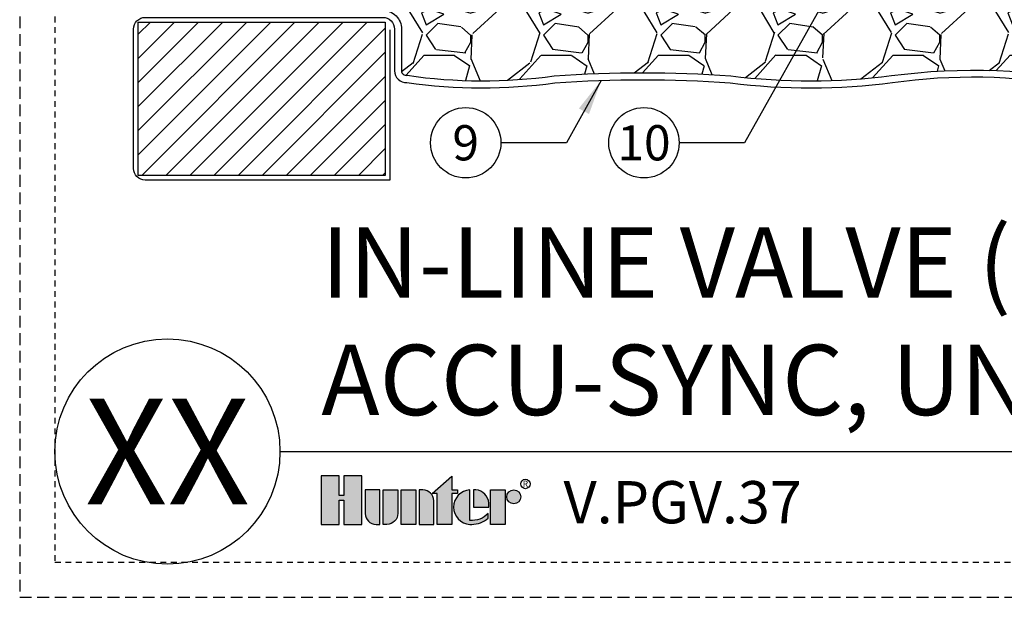
# Model space of a CAD drawing. Extents: x 127.3 to 175.5, y -3.8 to 44.6.
# Drawn here: x 127.3 to 148.3, y -3.8 to 8.6 of the extents above; entities that cross this region are included whole.
import ezdxf
from ezdxf.enums import TextEntityAlignment as Align

# ---------------------------------------------------------------- set-up
doc = ezdxf.new("R2010")
doc.units = 0
doc.header["$MEASUREMENT"] = 0
doc.linetypes.add('HIDDEN2', pattern=[0.1875, 0.125, -0.0625])
for name, color, linetype in [('HI-DETL-MED', 2, 'Continuous'), ('HI-DETL-THIN', 1, 'Continuous'), ('HI-HTCH-FILL', 9, 'Continuous'), ('HI-PROD-LOGO', 249, 'Continuous'), ('HI-TEXT-STND', 2, 'Continuous')]:
    doc.layers.add(name, color=color, linetype=linetype)
doc.layers.add('HI-NPLT', color=252, linetype='HIDDEN2', plot=False)
doc.layers.add('REF', color=5, linetype='Continuous', plot=False)
doc.styles.add('HUNTER', font='ARIALN.TTF')
doc.styles.add('HUNTER BOLD', font='ARIALNB.TTF')
doc.styles.add('STYLE1', font='txt')
doc.dimstyles.new('HUNTER', dxfattribs={"dimtxt": 0.125, "dimasz": 0.1, "dimexe": 0.05, "dimexo": 0.05, "dimgap": 0.09, "dimtad": 0, "dimtoh": 1, "dimdec": 3, "dimzin": 3, "dimdsep": 46, "dimlunit": 4, "dimtxsty": 'HUNTER', "dimblk": 'ARCHTICK', "dimcen": 0.1, "dimclrd": 249, "dimclre": 249, "dimclrt": 1, "dimadec": 4, "dimazin": 2, "dimtfac": 1, "dimtdec": 3, "dimtofl": 0, "dimtmove": 2, "dimatfit": 0, "dimfxl": 1, "dimfrac": 2, "dimtolj": 1, "dimtzin": 0, "dimarcsym": 0})

# ---------------------------------------------------------------- blocks, each defined once
blk = doc.blocks.new('_ARCHTICK')
at = {"const_width": 0.15}
blk.add_lwpolyline([(-0.5, -0.5), (0.5, 0.5)], dxfattribs=at)

msp = doc.modelspace()

# ---------------------------------------------------------------- hatches: boundary and pattern name
at = {"layer": 'HI-HTCH-FILL'}
h = msp.add_hatch(dxfattribs=at)
h.set_pattern_fill('GRAVEL', color=256, scale=2.5, style=0)
h.set_pattern_definition([(228.012787504, (133.7524116814975, 9.159701652799612), (-20.00000000000016, -22.50000000000001), [0.33634, -33.29772011768425]), (184.969740728, (133.5274116814975, 8.909701652799612), (29.99999999999994, 2.500000000000088), [0.57717, -57.13981190307499]), (132.510447078, (132.9524116814975, 8.859701652799611), (25.00000000000029, -27.49999999999966), [0.4069700000000001, -40.29008149024925]), (267.273689006, (131.9774116814975, 8.234701652799611), (2.50000000000006, 50.00000000000004), [0.5255949999999991, -52.03389510407244]), (292.833654178, (131.9524116814975, 7.709701652799612), (-12.49999999999997, 30.00000000000007), [0.5153874999999991, -51.0234328202207]), (357.273689006, (132.1524116814975, 7.234701652799612), (-50.00000000000004, 2.500000000000064), [0.5255949999999991, -52.03389510407244]), (37.6942404667, (132.6774116814975, 7.209701652799612), (-32.49999999999999, -24.99999999999993), [0.6950725, -68.81212137229001]), (72.2553283749, (133.2274116814975, 7.634701652799611), (17.50000000000007, 55.00000000000001), [0.6562199999999991, -64.96580374203337]), (121.429565615, (133.4274116814975, 8.259701652799611), (-20.00000000000005, 32.49999999999997), [0.527375, -52.2101827743225]), (175.236358309, (133.1524116814975, 8.709701652799613), (27.49999999999996, -2.500000000000095), [0.6020800000000001, -29.50190644698075]), (222.397437798, (132.5524116814975, 8.759701652799611), (-29.99999999999991, -27.49999999999993), [0.77862, -77.08343751198724]), (138.814074834, (134.4524116814975, 8.209701652799613), (-17.50000000000008, 15), [0.2657524999999996, -26.30961203183672]), (171.46923439, (134.2524116814975, 8.384701652799611), (32.49999999999999, -4.999999999999988), [0.5055925, -50.0537785403925]), (225, (133.7524116814975, 8.459701652799613), (-2.775557561562891e-16, -2.499999999999832), [0.3535525, -3.18198140593275]), (203.198590514, (133.5774116814975, 8.759701652799611), (12.49999999999997, 4.999999999999939), [0.190395, -18.84903776465975]), (291.801409486, (133.4024116814975, 8.684701652799612), (-2.49999999999921, 7.500000000000257), [0.2692575, -13.19365451783625]), (30.96375653209999, (133.5024116814975, 8.434701652799612), (7.500000000000132, 4.999999999999948), [0.4373224999999999, -14.14005723711325]), (161.565051177, (133.8774116814975, 8.659701652799612), (5.000000000000028, -2.499999999999942), [0.3162274999999996, -7.589466650420992]), (16.389540334, (131.9524116814975, 8.684701652799612), (24.99999999999991, 7.50000000000011), [0.443, -43.8571128666735]), (70.3461759419, (132.3774116814975, 8.809701652799612), (-10.00000000000305, -27.50000000000849), [0.3716524999999999, -36.7935193682975]), (293.198590514, (133.8774116814975, 9.159701652799612), (-4.999999999999926, 12.49999999999998), [0.3807875, -18.65864526465975]), (343.610459666, (134.0274116814975, 8.809701652799612), (-24.99999999999991, 7.500000000000108), [0.4429999999999996, -43.85711286667244]), (339.44395478, (131.9524116814975, 7.134701652799611), (-12.50000000000009, 5.000000000000061), [0.4271999999999996, -20.93280936329372]), (294.775140569, (132.3524116814975, 6.984701652799612), (-12.50000000000001, 27.5), [0.357945, -35.43660765819]), (66.8014094864, (133.9024116814975, 6.659701652799612), (4.999999999999953, 12.49999999999993), [0.3807875, -18.65864526465975]), (17.3540246363, (134.0524116814975, 7.009701652799611), (-32.49999999999994, -9.999999999999908), [0.4190775, -41.48855903560001]), (69.44395478040002, (132.6774116814975, 6.659701652799612), (-5.000000000000018, -12.49999999999989), [0.2135999999999998, -21.14640936329372]), (101.309932474, (133.7524116814975, 6.659701652799612), (-2.499999999999909, 10.00000000000003), [0.127475, -12.620073783982]), (165.963756532, (133.7274116814975, 6.784701652799612), (7.499999999999897, -2.500000000000004), [0.5153875, -9.79237656404425]), (186.009005957, (133.2274116814975, 6.909701652799612), (25.00000000000011, 2.499999999999958), [0.477625, -47.28480793635701]), (303.690067526, (133.5024116814975, 8.209701652799613), (-2.499999999999968, 4.999999999999964), [0.3605549999999995, -8.653323188659986]), (353.157226587, (133.7024116814975, 7.909701652799612), (42.50000000000004, -5.000000000000132), [0.6294850000000001, -62.31890656007075]), (60.9453959009, (134.3274116814975, 7.834701652799612), (-9.99999999999994, -17.49999999999994), [0.25739, -25.4816853524675]), (90, (134.4524116814975, 8.059701652799612), (-2.5, 2.5), [0.15, -2.35]), (120.256437164, (133.1774116814975, 6.984701652799612), (10.00000000000002, -17.50000000000002), [0.34731, -34.38379997362451]), (48.01278750420001, (133.0024116814975, 7.284701652799612), (20, 22.49999999999994), [0.67268, -32.96138011768424]), (0, (133.4524116814975, 7.784701652799612), (2.5, 2.5), [0.65, -1.85]), (325.3048464690001, (134.1024116814975, 7.784701652799612), (25.00000000000035, -17.49999999999956), [0.3952849999999996, -39.13318575210494]), (254.054604099, (134.4274116814975, 7.559701652799612), (-2.500000000000094, -10.00000000000001), [0.364005, -17.83626972320125]), (207.645975364, (134.3274116814975, 7.209701652799612), (-47.49999999999987, -25.00000000000012), [0.5926625, -58.6736854556485]), (175.42607874, (133.8024116814975, 6.934701652799612), (-32.49999999999989, 2.500000000000004), [0.6269975, -62.07268351992225])])
edge = h.paths.add_edge_path()
edge.add_line((132.2618146603031, 11.20783976522278), (131.9524116814975, 8.757839765222773))
edge.add_line((131.9524116814975, 8.757839765222773), (135.0912067225723, 8.757839765222775))
edge.add_arc((135.0912067225723, 8.357839765222774), 0.4000000000000004, -1.0231815394945443e-12, 90.00000000000409, ccw=False)
edge.add_line((135.4912067225723, 8.357839765222767), (135.4912067225722, 7.470782102660598))
edge.add_arc((135.5912067225721, 7.47078210266055), 0.09999999999988063, 179.9999999999725, 280.697597984086)
edge.add_arc((137.2173192335171, 18.4121811825186), 11.15608958998248, 261.7150551250012, 277.8845351936616)
edge.add_arc((140.6326114834956, -19.67831853289551), 27.10549295487107, 86.01407637778323, 93.98759906594239, ccw=False)
edge.add_arc((144.2110545278188, 20.63069734972771), 13.37682049358195, 262.7233951938285, 277.4184315699619)
edge.add_arc((147.6784564458916, -5.533411635332751), 13.01611797082608, 77.87124596844592, 97.68347207296648, ccw=False)
edge.add_arc((152.773100181866, 25.2166737555629), 18.17833729405669, 262.5410463920853, 276.9555312560377)
edge.add_line((154.974478030072, 7.172121049942291), (159.3168397129477, 7.192159457158078))
edge.add_line((159.3168397129477, 7.192159457158078), (159.3168397129477, 7.468159363966532))
edge.add_line((159.3168397129477, 7.468159363966532), (161.0618397545583, 7.46815936396653))
edge.add_line((161.0618397545583, 7.46815936396653), (161.0618397545583, 9.213159405577146))
edge.add_line((161.0618397545583, 9.213159405577146), (161.4753397263367, 9.213159405577144))
edge.add_line((161.4753397263367, 9.213159405577144), (161.4753397263367, 11.20783976522278))
edge.add_line((161.4753397263367, 11.20783976522278), (132.2618146603031, 11.20783976522278))
h = msp.add_hatch(dxfattribs=at)
h.set_pattern_fill('ANSI31', color=256, scale=2.90439038326374, angle=-4.969616689786745e-17)
h.set_pattern_definition([(44.99999999999999, (208.7357024972345, 9.064048684998514), (-0.2567142669023483, 0.2567142669023483), [])])
h.paths.add_polyline_path([(129.8776425125324, 5.240400584050835), (135.1418500821979, 5.240400584050835), (135.1418500821979, 8.507839765222542), (129.8776425125324, 8.507839765222542)])
at = {"layer": 'HI-PROD-LOGO'}
h = msp.add_hatch(color=256, dxfattribs=at)
h.dxf.hatch_style = 1
h.paths.add_polyline_path([(134.6463422115158, -1.160816601627232), (134.2645070139745, -1.160816601627232), (134.2645070139746, -1.582166958184388), (134.1624002414658, -1.582166958184388), (134.162400241466, -1.160816601627232), (133.7805650439245, -1.160816601627232), (133.7805650439245, -2.196364200221751), (134.1624002414659, -2.196364200221751), (134.1624002414659, -1.678088195493523), (134.2645070139745, -1.678088195493523), (134.2645070139745, -2.196364200221751), (134.6463422115158, -2.196364200221751)])
h = msp.add_hatch(color=256, dxfattribs=at)
h.dxf.hatch_style = 1
h.paths.add_polyline_path([(136.562992192042, -1.540483907416466), (136.6885435497766, -1.540483907416466), (136.6885435497765, -1.459628833035403), (136.562992192042, -1.459628833035403), (136.562992192042, -1.170143428884181), (136.1423390428331, -1.540483907416466), (136.2501182085675, -1.540483907416466), (136.2501182085675, -2.196364200221751), (136.562992192042, -2.196364200221751)])
h = msp.add_hatch(color=256, dxfattribs=at)
h.dxf.hatch_style = 1
h.paths.add_polyline_path([(134.7168100418755, -1.963910425588473, 0.4142135623730951), (134.9492638165088, -2.196364200221751), (135.0296840253499, -2.196364200221751), (135.0296840253499, -1.459628833035403), (134.7168100418755, -1.459628833035403)])
h = msp.add_hatch(color=256, dxfattribs=at)
h.dxf.hatch_style = 1
h.paths.add_polyline_path([(135.4130258391841, -1.459628833035403), (135.1001518557096, -1.459628833035403), (135.1001518557096, -2.196364200221751), (135.180572064551, -2.196364200221687, 0.4142135623728619), (135.4130258391841, -1.963910425588427)])
h = msp.add_hatch(color=256, dxfattribs=at)
h.dxf.hatch_style = 1
h.paths.add_polyline_path([(135.7963676530183, -1.459628833035403), (135.4834936695438, -1.459628833035403), (135.4834936695438, -2.196364200221751), (135.7963676530183, -2.196364200221751)])
h = msp.add_hatch(color=256, dxfattribs=at)
h.dxf.hatch_style = 1
h.paths.add_polyline_path([(136.1797094668524, -1.692082607668688, 0.4142135623728621), (135.9472556922193, -1.459628833035467), (135.8668354833779, -1.459628833035403), (135.8668354833779, -2.196364200221751), (136.1797094668524, -2.196364200221751)])
h = msp.add_hatch(color=256, dxfattribs=at)
h.dxf.hatch_style = 1
h.paths.add_polyline_path([(136.9505698079955, -1.460136609046657, 0.9488198287109437), (136.9505698079966, -2.19585642421054), (136.9879841126034, -2.195856424210582, 0.1809313373674467), (137.3382116803327, -2.064832935352747), (137.3382116803179, -1.967219054803344, -0.2202952373044754), (136.9505698079965, -2.112071275946349)])
h = msp.add_hatch(color=256, dxfattribs=at)
h.dxf.hatch_style = 1
h.paths.add_polyline_path([(137.0763325409141, -1.460136609046572), (137.0253984172063, -1.4601366090263), (137.0253984172063, -1.827996516628097), (137.3521994702629, -1.827996516628097), (137.3521994702739, -1.74107084746943, 0.3591622824268965)])
h = msp.add_hatch(color=256, dxfattribs=at)
h.dxf.hatch_style = 1
h.paths.add_polyline_path([(137.7002778245995, -1.459628833024425), (137.3874038411251, -1.459628833024425), (137.3874038411251, -2.196364200210773), (137.7002778245995, -2.196364200210773)])
h = msp.add_hatch(color=256, dxfattribs=at)
h.dxf.hatch_style = 1
h.paths.add_polyline_path([(138.0342944268653, -1.609034948728564, 1), (137.7354821954571, -1.609034948728564, 1)])

# ---------------------------------------------------------------- linework, layer by layer
at = {"layer": 'HI-DETL-MED'}
msp.add_lwpolyline([(135.2412067225722, 8.340181713596277), (135.2412067225722, 5.14040058405106), (130.0269991529067, 5.14040058405106, -0.414213562373095), (129.7769991529067, 5.39040058405106), (129.7769991529067, 8.357839765222774, -0.414213562373095), (130.0269991529067, 8.607839765222774), (135.0912067225723, 8.607839765222774, -0.4142135623730992), (135.3412067225723, 8.35783976522277), (135.3412067225722, 7.470782102660586, 0.4332878905493071), (135.6073659373307, 7.221304889716418, -0.2410594319713528), (135.6073659373307, 7.221304889716418, 0.07012468027940646), (138.7631780014032, 7.212271250449511, -0.03471809622959456), (142.5020449655871, 7.212271250449511, 0.06417625351373701), (145.9602009934336, 7.21744422800456, -0.08153224147058691), (149.8131085407975, 7.143286749378205, 0.07012316409435178), (154.9882600892195, 7.011397842478736, -0.05308755878692886), (156.4098421963711, 6.966364722672098)], format="xyb", dxfattribs=at)
at = {"layer": 'HI-DETL-THIN'}
msp.add_lwpolyline([(129.8776425125324, 8.507839765222542), (135.1418500821979, 8.507839765222542), (135.1418500821979, 5.240400584050835), (129.8776425125324, 5.240400584050835)], close=True, dxfattribs=at)
at = {"layer": 'HI-NPLT', "ltscale": 2}
msp.add_lwpolyline([(127.35, 39.75000000000001), (127.35, -3.75), (170.85, -3.75), (170.85, 39.75000000000001)], close=True, dxfattribs=at)
at = {"layer": 'HI-NPLT'}
msp.add_lwpolyline([(128.1, 39.00000000000001), (128.1, -3), (170.1, -3), (170.1, 39.00000000000001)], close=True, dxfattribs=at)
at = {"layer": 'HI-PROD-LOGO'}
for points in [[(134.2645070139745, -1.678088195493523), (134.2645070139745, -2.196364200221751), (134.6463422115158, -2.196364200221751), (134.6463422115158, -1.160816601627232), (134.2645070139745, -1.160816601627232), (134.2645070139746, -1.582166958184388), (134.1624002414658, -1.582166958184388), (134.162400241466, -1.160816601627232), (133.7805650439245, -1.160816601627232), (133.7805650439245, -2.196364200221751), (134.1624002414659, -2.196364200221751), (134.1624002414659, -1.678088195493523)], [(136.1423390428331, -1.540483907416466), (136.562992192042, -1.170143428884181), (136.562992192042, -1.459628833035403), (136.6885435497765, -1.459628833035403), (136.6885435497766, -1.540483907416466), (136.562992192042, -1.540483907416466), (136.562992192042, -2.196364200221751), (136.2501182085675, -2.196364200221751), (136.2501182085675, -1.540483907416466)], [(135.7963676530183, -2.196364200221751), (135.4834936695438, -2.196364200221751), (135.4834936695438, -1.459628833035403), (135.7963676530183, -1.459628833035403)], [(137.3874038411251, -2.196364200210773), (137.3874038411251, -1.459628833024425), (137.7002778245995, -1.459628833024425), (137.7002778245995, -2.196364200210773)]]:
    msp.add_lwpolyline(points, close=True, dxfattribs=at)
for points in [[(134.9492638165087, -2.196364200221751), (135.0296840253499, -2.196364200221751), (135.0296840253499, -1.459628833035403), (134.7168100418755, -1.459628833035403), (134.7168100418755, -1.963910425588452, 0.414213562373095)], [(135.1001518557096, -1.459628833035403), (135.4130258391841, -1.459628833035403), (135.4130258391841, -1.963910425588452, -0.414213562373095), (135.1805720645508, -2.196364200221687), (135.1001518557096, -2.196364200221751)], [(135.8668354833779, -1.459628833035403), (135.8668354833779, -2.196364200221751), (136.1797094668524, -2.196364200221751), (136.1797094668524, -1.692082607668681, 0.4142135623730948), (135.9472556922191, -1.459628833035467)], [(137.3521994702629, -1.827996516628097), (137.3521994702739, -1.74107084746943, 0.3591622824268968), (137.0763325409141, -1.460136609046572), (137.0253984172063, -1.4601366090263), (137.0253984172063, -1.827996516628097)]]:
    msp.add_lwpolyline(points, format="xyb", close=True, dxfattribs=at)
msp.add_lwpolyline([(136.9879841126015, -2.195856424210582, 0.1809313373683727), (137.3382116803327, -2.064832935352747), (137.3382116803179, -1.967219054803344, -0.2202952373044754), (136.9505698079965, -2.112071275946349), (136.9505698079955, -1.460136609046657, 0.9488198287109454), (136.9505698079966, -2.19585642421054), (136.9909027072344, -2.195856424210497)], format="xyb", dxfattribs=at)
for centre, radius in [((138.1323342872467, -1.33548489883222), 0.09996007545383986), ((137.8848883111612, -1.609034948728564), 0.1494061157041024)]:
    msp.add_circle(centre, radius, dxfattribs=at)
at = {"layer": 'HI-TEXT-STND'}
msp.add_line((132.9, -0.6455059068287028), (170.1, -0.6455059068287028), dxfattribs=at)
at = {"layer": 'HI-TEXT-STND', "transparency": 16777216}
for centre in [(136.8597321105608, 5.93486032649185), (140.6613363694575, 5.934860326491829)]:
    msp.add_circle(centre, 0.75, dxfattribs=at)
at = {"layer": 'HI-TEXT-STND'}
msp.add_circle((130.5, -0.6455059068287028), 2.4, dxfattribs=at)
at = {"layer": 'REF'}
msp.add_lwpolyline([(132.2618146603031, 11.20783976522278), (131.9524116814975, 8.757839765222773), (135.0912067225723, 8.757839765222775, -0.4142135623731053), (135.4912067225723, 8.357839765222767), (135.4912067225722, 7.470782102660598, 0.4700186446606484), (135.6097692646782, 7.372520044720875, 0.07066996277014984), (138.7476802643729, 7.361555405896102, -0.0348051000076187), (142.5167520015635, 7.36161051351177, 0.06420720731456396), (145.9381973841875, 7.365845142816075, -0.08666313305524335), (150.4132630936135, 7.192159457158072, 0.09205007222393445), (150.4132630936135, 7.192159457158072, 0.06297811981817833), (154.974478030072, 7.172121049942291), (159.3168397129477, 7.192159457158078), (159.3168397129477, 7.468159363966532), (161.0618397545583, 7.46815936396653), (161.0618397545583, 9.213159405577146), (161.4753397263367, 9.213159405577144), (161.4753397263367, 11.20783976522278)], format="xyb", close=True, dxfattribs=at)

# ---------------------------------------------------------------- texts
at = {"layer": 'HI-PROD-LOGO', "style": 'STYLE1'}
msp.add_text('R', height=0.1299672029623157, dxfattribs=at).set_placement((138.1347057607232, -1.396583456052888), align=Align.CENTER)
at = {"layer": 'HI-TEXT-STND', "style": 'HUNTER'}
for s, p in [('9', (136.8597321105608, 5.55986032649185)), ('10', (140.6613363694575, 5.559860326491829))]:
    msp.add_text(s, height=0.75, dxfattribs=at).set_placement(p, align=Align.CENTER)
at = {"layer": 'HI-TEXT-STND', "style": 'HUNTER BOLD'}
msp.add_text('XX', height=2.25, dxfattribs=at).set_placement((130.5, -0.6455059068287028), align=Align.MIDDLE_CENTER)
at = {"layer": 'HI-TEXT-STND', "style": 'HUNTER'}
msp.add_text('V.PGV.37', height=0.8999999999999999, dxfattribs=at).set_placement((138.9466443581029, -2.455482356237333), align=Align.BOTTOM_LEFT)
at = {"layer": 'HI-TEXT-STND', "insert": (133.7805650439245, -0.3366015234427566), "char_height": 1.5, "attachment_point": 7, "style": 'HUNTER BOLD'}
msp.add_mtext('IN-LINE VALVE (PGV-201)WITH \\PACCU-SYNC, UNIONS AND ISOLATION VALVE', dxfattribs=at)

# ---------------------------------------------------------------- leaders
at = {"layer": 'HI-TEXT-STND'}
for points in [[(145.2292161708939, 10.25804872137971), (142.8080416569934, 5.934860326491807), (141.4113363694575, 5.934860326491836)], [(139.7476452565208, 7.262643499244704), (139.0064373980967, 5.934860326491829), (137.6097321105608, 5.934860326491857)]]:
    msp.add_leader(points, dimstyle='HUNTER', override={"dimscale": 6, "dimasz": 0.125, "dimgap": 0.095, "dimtad": 0, "dimclrd": 256}, dxfattribs=at)

doc.saveas('drawing.dxf')
